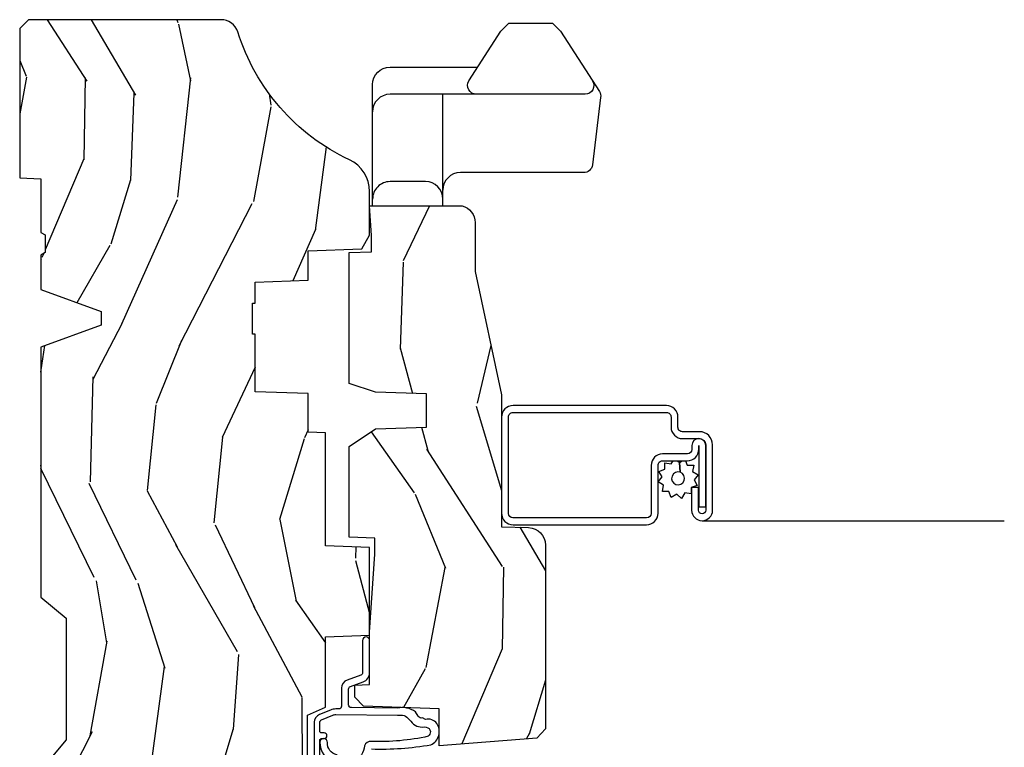
# Model space of a CAD drawing. Units: inches. Extents: x 1 to 261, y 1 to 200.
# Drawn here: x 84 to 88, y 138 to 141 of the extents above; entities that cross this region are included whole.
import ezdxf

# ---------------------------------------------------------------- set-up
doc = ezdxf.new("R2010")
doc.units = ezdxf.units.IN
doc.header["$MEASUREMENT"] = 0
for name, color, linetype in [('ZP-SECT-ALUM', 63, 'Continuous'), ('ZP-SECT-HDWR', 53, 'Continuous'), ('ZP-SECT-SCRN', 234, 'Screen'), ('ZP-SECT-WDHA', 11, 'Continuous'), ('ZP-SECT-WOOD', 104, 'Continuous'), ('ZP-SECT-WSTP', 40, 'Continuous')]:
    doc.layers.add(name, color=color, linetype=linetype)
doc.linetypes.add('Screen', pattern='A,0.0625,-0.09375,[133,ltypeshp.shx,S=0.0375,R=0,X=-0.0625,Y=0],-0.0625,0.03125', length=0.25)

# ---------------------------------------------------------------- blocks, each defined once
blk = doc.blocks.new('CS P450 CM (11-16 IG) V LJ')
at = {"layer": 'ZP-SECT-WDHA'}
h = blk.add_hatch(dxfattribs=at)
h.set_pattern_fill('WOOD3', color=256, scale=2, angle=163, pattern_type=2)
h.set_pattern_definition([(158.2364, (4.839324912336799, 0.6291192855418934), (20.45396798290167, -8.344771374467806), [0.240832, -23.842358]), (174.3099, (4.615659205000127, 0.7184145897946124), (-8.235181511295936, 0.4263690944681484), [0.305942, -9.892097999999997]), (208, (4.311225475927855, 0.7487478158536512), (-0.5847435903937086, -1.91261010378108), [0.226274, -2.602152]), (209.8476, (4.11143724221813, 0.6425185276552022), (-35.54768828883149, -20.50272857977593), [0.4386340000000001, -43.42478999999999]), (175.9946, (3.730986869917941, 0.424212517163852), (18.38297247813528, -1.437476743240211), [0.266834, -26.416494]), (163, (3.464805331084185, 0.4428508750339831), (-2.497352921371544, -1.327866102480597), [0.5, -1.5]), (153.5376999999999, (2.986652953102669, 0.5890367273953494), (8.978306718050995, -4.836323452587549), [0.24331, -11.922214]), (157.2893999999999, (4.681444191786525, 0.1127147173218539), (16.6287403265194, -7.175302374271583), [0.200998, -19.898754]), (163, (4.49603067468837, 0.1903151533856615), (-2.497352921371544, -1.327866102480597), [0.3, -1.7]), (191.3008, (4.209139247899457, 0.2780266648024821), (-24.54716094300747, -5.043499394239721), [0.295296, -29.23435]), (215.125, (3.919567972687886, 0.2201606421955695), (10.57415813511433, 7.224071108844611), [0.45607, -22.347438]), (202.2894, (3.546548827318055, -0.0422449926287563), (-14.3993751268171, -6.054586024953077), [0.284254, -28.141088]), (169.3402, (3.283534874156089, -0.1500580736631001), (-15.88561928555968, 2.765334394382427), [0.362216, -17.748554]), (151.1113, (2.927570293820487, -0.0830564502014362), (25.02229161617255, -13.92425483963839), [0.38833, -38.444646]), (156.2902000000001, (4.500173734858428, -0.4801942313752292), (-16.62874768410002, 7.175289077572956), [0.3423439999999994, -33.89213999999994]), (166.3665, (4.186724986019903, -0.3425356615309738), (-31.18650071420278, 7.443263674111074), [0.340588, -33.718186]), (196.6901, (3.855733934898019, -0.2622553770445073), (4.409962367830814, 0.7431255040166734), [0.360556, -6.850547999999999]), (210.4896, (3.510368167164557, -0.3658048168202939), (-25.55825994297176, -15.19129255384614), [0.325576, -32.232064]), (177.9314, (3.229811911719231, -0.5309961832124195), (-22.79293410148564, 0.6943551067665475), [0.310484, -30.737866]), (163, (2.919530748552503, -0.519789052272639), (-2.497352921371544, -1.327866102480597), [0.24, -1.759999999999999]), (150.0053999999999, (2.690017607121376, -0.4496198431391818), (-16.04400167334359, 9.087905524651102), [0.266834, -26.416494]), (163, (4.345822343245451, 1.135533359497422), (-2.497352921371544, -1.327866102480597), [0, -2]), (26.15240000000003, (3.99034550015898, 0.9305060100308786), (-36.87554735843706, -18.00538888531859), [0.4386339999999995, -43.42478999999992]), (9.565100000000033, (3.799331124038495, -0.7887710206175598), (2.497352076502218, 1.327869099233074), [0.178886, -4.293249999999999]), (351.1301, (3.975729621370405, -0.7590461128961544), (12.0603996767767, -1.595852046107204), [0.282842, -13.859292]), (319.8014, (4.25518982122896, -0.8026579999799992), (8.393559450670804, -6.748938448303023), [0.152316, -15.07923]), (189.5651, (3.99034550015898, 0.9305060100308786), (-2.497352076502219, -1.327869099233074), [0.2236059999999997, -4.248529999999991]), (169.7098, (3.769847378494098, 0.8933498753791226), (17.79822734718652, -3.350093459302553), [0.342344, -33.89214000000001]), (152.8752999999999, (3.433008893277758, 0.9545040647463309), (-30.7601241373409, 15.67848221527703), [0.568858, -56.316992]), (152.6952, (4.903646687375804, 0.8395063318537623), (-10.89091849633435, 5.421060729349781), [0.2236059999999997, -22.13707199999996]), (178.5241, (4.704954509252843, 0.9420802971312838), (22.79293551970828, -0.6943538178398186), [0.37363, -36.989452]), (205.8789, (4.331447626633881, 0.9517036352351659), (31.88084594068392, 15.34964888471388), [0.3821, -37.827846]), (197.6952, (3.987665651736314, 0.784928476007142), (-23.21929303946757, -7.540852312839229), [0.316228, -31.306548]), (172.4623, (3.686399508335831, 0.6888102631617095), (-10.14779136076372, 1.011111546693648), [0.364966, -11.80056]), (156.4181, (3.324587493905781, 0.7366857915041117), (31.344885410924, -13.76583238823936), [0.52345, -51.82155999999999]), (154.8699, (4.757460835014434, 0.3613539538722428), (10.89091361125098, -5.421068605812715), [0.282842, -13.859292]), (174.3099, (4.501390371533695, 0.4814702214331313), (-8.235181511295936, 0.4263690944681484), [0.305942, -9.892097999999997]), (205.5104, (4.196956642461415, 0.51180344749217), (26.88614988798455, 12.69389479119331), [0.3255759999999995, -32.23206399999993]), (208, (3.90312172599129, 0.3715856103137582), (-0.5847435903937086, -1.91261010378108), [0.367696, -2.460732]), (180.354, (3.578465846212985, 0.1989630169912821), (27.20289793979688, 0.0487620292280626), [0.335262, -33.190848]), (159.6335000000001, (3.24321115383254, 0.196891486906253), (30.01700107381327, -11.26852463519537), [0.3405879999999994, -33.71818599999993]), (145.8973, (2.923914970899566, 0.3154239616312466), (-17.37187083675603, 11.58525502309056), [0.27203, -26.930912]), (154.2538, (4.611274982653064, -0.1167984241092732), (-12.80351945054413, 6.005821017315287), [0.2630579999999995, -26.04283399999996]), (177.9314, (4.374330614291586, -0.0025295906428404), (-22.79293410148564, 0.6943551067665475), [0.310484, -30.737866]), (195.0054, (4.064049451124859, 0.0086775402969366), (11.31727641611973, 2.814114219735264), [0.37736, -18.490604]), (212.8991, (3.699557588272135, -0.0890244653843944), (28.64036637139408, 18.43175097613516), [0.49679, -49.18217999999999]), (178.9454, (3.282438818569325, -0.3588613271390706), (8.235181634652655, -0.4263644116476298), [0.291204, -14.269016]), (156.991, (2.991283750521859, -0.3535016302937493), (-18.54135163249375, 7.760042155334037), [0.3821, -37.827846]), (139.8013999999999, (2.63958281144481, -0.2041481922605861), (-8.393559450670804, 6.748938448303024), [0.152316, -15.07923]), (153.5376999999999, (4.435851959819423, -0.6905812776870947), (8.978306718050995, -4.836323452587549), [0.24331, -11.922214]), (173.008, (4.218033686577207, -0.5821598783151174), (-22.20819262847394, 2.606951578708766), [0.345254, -34.18010000000001]), (200.4054, (3.875347767266411, -0.5401317840671674), (-30.71134915766887, -11.52445423798903), [0.4280179999999995, -42.37384999999992]), (192.0546, (4.058930916456539, 1.223244870914243), (-15.72724097270063, -3.557234008732985), [0.205912, -20.385348]), (173.7843, (3.857558889910919, 1.180241302168031), (32.35598179133584, -3.618064673815965), [0.4275519999999995, -42.32756599999992]), (155.8750000000001, (3.432521156028627, 1.226533037674538), (12.80352490518391, -6.005810314090467), [0.4837359999999994, -15.64077999999998])])
edge = h.paths.add_edge_path()
edge.add_arc((4.378081858312822, -1.118999999999539), 0.1250000000010576, 270.0000000005288, 334.8498358746421)
edge.add_arc((5.170129279701201, -1.490868097945505), 0.7499999999977609, 107.4283039733489, 154.8498358749635, ccw=False)
edge.add_arc((4.926801910350734, -0.715704658444338), 0.0624571182462926, 287.4154132025509, 360.6464405105153)
edge.add_line((4.989255053395012, -0.7150000000006145), (4.989255053395067, -0.0309793940331329))
edge.add_line((4.989255053395067, -0.0309793940331329), (4.958275659361923, 1.78e-14))
edge.add_line((4.958275659361923, 1.78e-14), (4.426775659361879, 2.13e-14))
edge.add_line((4.426775659361879, 2.13e-14), (4.423947077068163, -0.0749999990014345))
edge.add_line((4.423947077068163, -0.0749999990014345), (4.233025659361459, -0.0750000000005997))
edge.add_line((4.233025659361459, -0.0750000000005997), (4.224025659359639, -0.0910000000005909))
edge.add_line((4.224025659359639, -0.0910000000005909), (4.161025659361342, -0.0910000000005909))
edge.add_line((4.161025659361342, -0.0910000000005909), (4.152025659359509, -0.0750000000005997))
edge.add_line((4.152025659359509, -0.0750000000005997), (4.02937587368261, -0.0749999990014345))
edge.add_line((4.02937587368261, -0.0749999990014345), (3.951122272950755, -0.2900000000005889))
edge.add_line((3.951122272950755, -0.2900000000005889), (3.903429045773094, -0.2900000000005889))
edge.add_line((3.903429045773094, -0.2900000000005889), (3.825175445041253, -0.0749999990014345))
edge.add_line((3.825175445041253, -0.0749999990014345), (2.936308590075071, -0.0749999990014345))
edge.add_line((2.936308590075071, -0.0749999990014345), (2.860789622431269, -0.1650000000005889))
edge.add_line((2.860789622431269, -0.1650000000005889), (2.428533482696451, -0.1650000000005889))
edge.add_line((2.428533482696451, -0.1650000000005889), (2.321275659362157, -0.0750000000005997))
edge.add_line((2.321275659362157, -0.0750000000005997), (1.994094725552798, -0.0750000000005997))
edge.add_line((1.994094725552798, -0.0750000000005997), (1.989275659361823, -0.2130000000005907))
edge.add_line((1.989275659361823, -0.2130000000005907), (1.895275659362681, -0.2130000000005907))
edge.add_line((1.895275659362681, -0.2130000000005907), (1.890456593171705, -0.0750000000005997))
edge.add_line((1.890456593171705, -0.0750000000005997), (1.350185769111789, -0.0750000000005997))
edge.add_line((1.350185769111789, -0.0750000000005997), (1.286022000315, -0.1369622312756462))
edge.add_line((1.286022000315, -0.1369622312756462), (1.281585743678164, -0.2640000000015732))
edge.add_line((1.281585743678164, -0.2640000000015732), (1.231585743677072, -0.3156024576013863))
edge.add_line((1.231585743677072, -0.3156024576013863), (1.19588108009529, -0.3156024576013578))
edge.add_line((1.19588108009529, -0.3156024576013578), (1.184733238120557, -0.2640000000005962))
edge.add_line((1.184733238120557, -0.2640000000005962), (1.109093763072436, -0.2640000000006104))
edge.add_line((1.109093763072436, -0.2640000000006104), (1.050647770733206, -0.3026869719716814))
edge.add_line((1.050647770733206, -0.3026869719716814), (0.9422550533950158, -0.4160000000006221))
edge.add_line((0.9422550533950158, -0.4160000000006221), (0.9422550533950158, -0.5175500000006324))
edge.add_line((0.9422550533950158, -0.5175500000006324), (1.037275659362698, -0.6838000000005735))
edge.add_line((1.037275659362698, -0.6838000000005735), (1.117275659362704, -0.7442214903226585))
edge.add_line((1.117275659362704, -0.7442214903226585), (1.185557691665451, -0.7478000000005949))
edge.add_line((1.185557691665451, -0.7478000000005949), (1.196275659362697, -0.6878000000005784))
edge.add_line((1.196275659362697, -0.6878000000005784), (1.660775659362698, -0.6878000000005784))
edge.add_line((1.660775659362698, -0.6878000000005784), (1.664611908806222, -0.7610000000005642))
edge.add_arc((1.679703857423734, -0.7529080513830654), 0.0171244429253002, 208.1991648361223, 241.800835163819)
edge.add_line((1.67161190880622, -0.7680000000005692), (2.112275659362694, -0.7680000000005692))
edge.add_line((2.112275659362694, -0.7680000000005692), (2.120936010196658, -1.016000000000559))
edge.add_line((2.120936010196658, -1.016000000000559), (2.127936010196656, -1.023000000000564))
edge.add_line((2.127936010196656, -1.023000000000564), (2.516701725262009, -1.023000000000564))
edge.add_line((2.516701725262009, -1.023000000000564), (2.545275659362758, -1.087000000000628))
edge.add_line((2.545275659362758, -1.087000000000628), (2.794793098552048, -1.087000000000614))
edge.add_line((2.794793098552048, -1.087000000000614), (2.800275659361517, -1.244000000000596))
edge.add_line((2.800275659361517, -1.244000000000596), (3.112710021732794, -1.244000000000596))
edge.add_line((3.112710021732794, -1.244000000000596), (3.118192582542263, -1.087000000000614))
edge.add_line((3.118192582542263, -1.087000000000614), (3.520511072953098, -1.087000000000614))
edge.add_line((3.520511072953098, -1.087000000000614), (3.522676160661006, -1.025000000000602))
edge.add_line((3.522676160661006, -1.025000000000602), (3.659710554698989, -1.025000000000602))
edge.add_line((3.659710554698989, -1.025000000000602), (3.666275659363336, -0.8370000000006143))
edge.add_line((3.666275659363336, -0.8370000000006143), (3.871255053395017, -0.8370000000006143))
edge.add_line((3.871255053395017, -0.8370000000006143), (3.871255053395017, -0.8270000000006164))
edge.add_line((3.871255053395017, -0.8270000000006164), (3.981255053395003, -0.8270000000006164))
edge.add_line((3.981255053395003, -0.8270000000006164), (3.981255053395003, -0.8370000000006214))
edge.add_line((3.981255053395003, -0.8370000000006214), (4.056275659362739, -0.8370000000006143))
edge.add_line((4.056275659362739, -0.8370000000006143), (4.062840764027072, -1.025000000000602))
edge.add_line((4.062840764027072, -1.025000000000602), (4.167831177184865, -1.025000000000602))
edge.add_line((4.167831177184865, -1.025000000000602), (4.17451107295173, -1.216287187079501))
edge.add_line((4.17451107295173, -1.216287187079501), (4.222511072952414, -1.244000000000596))
edge.add_line((4.222511072952414, -1.244000000000596), (4.378081858313976, -1.244000000000596))
h = blk.add_hatch(dxfattribs=at)
h.set_pattern_fill('WOOD3', color=256, scale=2, angle=163, pattern_type=2)
h.set_pattern_definition([(158.2364, (3.682645489919998, 1.054848700285166), (20.45396798290167, -8.344771374467806), [0.240832, -23.842358]), (174.3099, (3.458979782583327, 1.144144004537885), (-8.235181511295936, 0.4263690944681484), [0.305942, -9.892097999999997]), (208, (3.154546053511054, 1.174477230596924), (-0.5847435903937086, -1.91261010378108), [0.226274, -2.602152]), (209.8476, (2.954757819801329, 1.068247942398475), (-35.54768828883149, -20.50272857977593), [0.4386340000000001, -43.42478999999999]), (175.9946, (2.574307447501141, 0.849941931907125), (18.38297247813528, -1.437476743240211), [0.266834, -26.416494]), (163, (2.308125908667385, 0.868580289777256), (-2.497352921371544, -1.327866102480597), [0.5, -1.5]), (153.5376999999999, (1.829973530685869, 1.014766142138622), (8.978306718050995, -4.836323452587549), [0.24331, -11.922214]), (157.2893999999999, (3.524764769369724, 0.538444132065127), (16.6287403265194, -7.175302374271583), [0.200998, -19.898754]), (163, (3.339351252271569, 0.6160445681289346), (-2.497352921371544, -1.327866102480597), [0.3, -1.7]), (191.3008, (3.052459825482657, 0.7037560795457553), (-24.54716094300747, -5.043499394239721), [0.295296, -29.23435]), (215.125, (2.762888550271085, 0.6458900569388426), (10.57415813511433, 7.224071108844611), [0.45607, -22.347438]), (202.2894, (2.389869404901254, 0.3834844221145168), (-14.3993751268171, -6.054586024953077), [0.284254, -28.141088]), (169.3402, (2.126855451739288, 0.275671341080173), (-15.88561928555968, 2.765334394382427), [0.362216, -17.748554]), (151.1113, (1.770890871403686, 0.3426729645418369), (25.02229161617255, -13.92425483963839), [0.38833, -38.444646]), (156.2902000000001, (3.343494312441627, -0.0544648166319561), (-16.62874768410002, 7.175289077572956), [0.3423439999999994, -33.89213999999994]), (166.3665, (3.030045563603103, 0.0831937532122993), (-31.18650071420278, 7.443263674111074), [0.340588, -33.718186]), (196.6901, (2.699054512481218, 0.1634740376987658), (4.409962367830814, 0.7431255040166734), [0.360556, -6.850547999999999]), (210.4896, (2.353688744747756, 0.0599245979229792), (-25.55825994297176, -15.19129255384614), [0.325576, -32.232064]), (177.9314, (2.07313248930243, -0.1052667684691464), (-22.79293410148564, 0.6943551067665475), [0.310484, -30.737866]), (163, (1.762851326135702, -0.0940596375293659), (-2.497352921371544, -1.327866102480597), [0.24, -1.759999999999999]), (150.0053999999999, (1.533338184704575, -0.0238904283959087), (-16.04400167334359, 9.087905524651102), [0.266834, -26.416494]), (163, (3.189142920828651, 1.561262774240695), (-2.497352921371544, -1.327866102480597), [0, -2]), (26.15240000000003, (2.833666077742179, 1.356235424774151), (-36.87554735843706, -18.00538888531859), [0.4386339999999995, -43.42478999999992]), (9.565100000000033, (2.642651701621694, -0.3630416058742867), (2.497352076502218, 1.327869099233074), [0.178886, -4.293249999999999]), (351.1301, (2.819050198953604, -0.3333166981528812), (12.0603996767767, -1.595852046107204), [0.282842, -13.859292]), (319.8014, (3.098510398812159, -0.3769285852367261), (8.393559450670804, -6.748938448303023), [0.152316, -15.07923]), (189.5651, (2.833666077742179, 1.356235424774151), (-2.497352076502219, -1.327869099233074), [0.2236059999999997, -4.248529999999991]), (169.7098, (2.613167956077298, 1.319079290122395), (17.79822734718652, -3.350093459302553), [0.342344, -33.89214000000001]), (152.8752999999999, (2.276329470860957, 1.380233479489604), (-30.7601241373409, 15.67848221527703), [0.568858, -56.316992]), (152.6952, (3.746967264959003, 1.265235746597035), (-10.89091849633435, 5.421060729349781), [0.2236059999999997, -22.13707199999996]), (178.5241, (3.548275086836042, 1.367809711874556), (22.79293551970828, -0.6943538178398186), [0.37363, -36.989452]), (205.8789, (3.17476820421708, 1.377433049978439), (31.88084594068392, 15.34964888471388), [0.3821, -37.827846]), (197.6952, (2.830986229319513, 1.210657890750415), (-23.21929303946757, -7.540852312839229), [0.316228, -31.306548]), (172.4623, (2.529720085919031, 1.114539677904982), (-10.14779136076372, 1.011111546693648), [0.364966, -11.80056]), (156.4181, (2.16790807148898, 1.162415206247384), (31.344885410924, -13.76583238823936), [0.52345, -51.82155999999999]), (154.8699, (3.600781412597633, 0.7870833686155159), (10.89091361125098, -5.421068605812715), [0.282842, -13.859292]), (174.3099, (3.344710949116894, 0.9071996361764043), (-8.235181511295936, 0.4263690944681484), [0.305942, -9.892097999999997]), (205.5104, (3.040277220044615, 0.937532862235443), (26.88614988798455, 12.69389479119331), [0.3255759999999995, -32.23206399999993]), (208, (2.74644230357449, 0.7973150250570314), (-0.5847435903937086, -1.91261010378108), [0.367696, -2.460732]), (180.354, (2.421786423796184, 0.6246924317345554), (27.20289793979688, 0.0487620292280626), [0.335262, -33.190848]), (159.6335000000001, (2.086531731415739, 0.6226209016495261), (30.01700107381327, -11.26852463519537), [0.3405879999999994, -33.71818599999993]), (145.8973, (1.767235548482766, 0.7411533763745198), (-17.37187083675603, 11.58525502309056), [0.27203, -26.930912]), (154.2538, (3.454595560236263, 0.3089309906339999), (-12.80351945054413, 6.005821017315287), [0.2630579999999995, -26.04283399999996]), (177.9314, (3.217651191874786, 0.4231998241004327), (-22.79293410148564, 0.6943551067665475), [0.310484, -30.737866]), (195.0054, (2.907370028708058, 0.4344069550402097), (11.31727641611973, 2.814114219735264), [0.37736, -18.490604]), (212.8991, (2.542878165855334, 0.3367049493588787), (28.64036637139408, 18.43175097613516), [0.49679, -49.18217999999999]), (178.9454, (2.125759396152524, 0.0668680876042025), (8.235181634652655, -0.4263644116476298), [0.291204, -14.269016]), (156.991, (1.834604328105058, 0.0722277844495238), (-18.54135163249375, 7.760042155334037), [0.3821, -37.827846]), (139.8013999999999, (1.48290338902801, 0.221581222482687), (-8.393559450670804, 6.748938448303024), [0.152316, -15.07923]), (153.5376999999999, (3.279172537402622, -0.2648518629438215), (8.978306718050995, -4.836323452587549), [0.24331, -11.922214]), (173.008, (3.061354264160407, -0.1564304635718443), (-22.20819262847394, 2.606951578708766), [0.345254, -34.18010000000001]), (200.4054, (2.718668344849611, -0.1144023693238942), (-30.71134915766887, -11.52445423798903), [0.4280179999999995, -42.37384999999992]), (192.0546, (2.902251494039738, 1.648974285657516), (-15.72724097270063, -3.557234008732985), [0.205912, -20.385348]), (173.7843, (2.700879467494118, 1.605970716911304), (32.35598179133584, -3.618064673815965), [0.4275519999999995, -42.32756599999992]), (155.8750000000001, (2.275841733611827, 1.652262452417811), (12.80352490518391, -6.005810314090467), [0.4837359999999994, -15.64077999999998])])
edge = h.paths.add_edge_path()
edge.add_line((3.658849447232896, -1.446292010455323), (3.665180303740712, -1.265000000000014))
edge.add_line((3.665180303740712, -1.265000000000014), (3.695071579906809, -1.17100000000002))
edge.add_line((3.695071579906809, -1.17100000000002), (4.161548448281209, -1.17100000000002))
edge.add_line((4.161548448281209, -1.17100000000002), (4.164342109840553, -1.251000000000033))
edge.add_line((4.164342109840553, -1.251000000000033), (4.221509856996377, -1.251000000000033))
edge.add_line((4.221509856996377, -1.251000000000033), (4.327509856996371, -1.244000000000013))
edge.add_line((4.327509856996371, -1.244000000000013), (4.327509856996371, -1.573046780798676))
edge.add_arc((4.267622455766455, -1.557000000002321), 0.0619999999999943, 270.00000000000165, 344.9999999999997, ccw=False)
edge.add_line((4.267622455766456, -1.619000000002316), (4.093509856995993, -1.619000000002316))
edge.add_line((4.093509856995993, -1.619000000002316), (3.655509856995891, -1.713000000001414))
edge.add_line((3.655509856995891, -1.713000000001414), (3.18650985699675, -1.713000000001414))
edge.add_line((3.18650985699675, -1.713000000001414), (3.183151744193239, -1.809163768795571))
edge.add_arc((3.121189512918053, -1.807000000000011), 0.0620000000000022, 269.99999999999756, 357.9999999999963, ccw=False)
edge.add_line((3.12118951291805, -1.869000000000013), (2.467509856996755, -1.869000000000013))
edge.add_line((2.467509856996755, -1.869000000000013), (2.434153522192502, -1.838089683173919))
edge.add_line((2.434153522192502, -1.838089683173919), (2.407713261984795, -1.491247282632116))
edge.add_line((2.407713261984795, -1.491247282632116), (2.538563404788973, -1.491247282632116))
edge.add_line((2.538563404788973, -1.491247282632116), (2.547966386538519, -1.221981115637618))
edge.add_line((2.547966386538519, -1.221981115637618), (2.580048270936302, -1.19100000000003))
edge.add_line((2.580048270936302, -1.19100000000003), (2.623490831579587, -1.19100000000003))
edge.add_line((2.623490831579587, -1.19100000000003), (2.625341632362648, -1.244000000000013))
edge.add_line((2.625341632362648, -1.244000000000013), (2.810990831579587, -1.244000000000013))
edge.add_line((2.810990831579587, -1.244000000000013), (3.088747397063904, -1.263000000000033))
edge.add_line((3.088747397063904, -1.263000000000033), (3.145534686270664, -1.263000000000033))
edge.add_line((3.145534686270664, -1.263000000000033), (3.1487473970639, -1.17100000000002))
edge.add_line((3.1487473970639, -1.17100000000002), (3.472018590724914, -1.17100000000002))
edge.add_line((3.472018590724914, -1.17100000000002), (3.534518590724914, -1.265000000000028))
edge.add_line((3.534518590724914, -1.265000000000028), (3.54084944723273, -1.446292010455323))
edge.add_line((3.54084944723273, -1.446292010455323), (3.658849447232896, -1.446292010455323))
at = {"layer": 'ZP-SECT-ALUM'}
blk.add_lwpolyline([(3.475181566312471, -2.41400000000145), (3.257181566312468, -2.41400000000145), (3.257181566312468, -2.438500000001454), (3.475161166641989, -2.438500000001454, 1.000000000000072), (3.475161166641981, -2.389500000001447), (3.461181566312468, -2.389500000001447, -0.4142135623730951), (3.44518156631247, -2.373500000001456), (3.44518156631247, -2.285500000001448, 0.4142135623730951), (3.404181566312466, -2.244500000001451), (3.233681566312469, -2.244500000001451, -0.4142135623731276), (3.217681566312464, -2.228500000001446), (3.217681566312464, -1.753500000001452, -0.4142135623731276), (3.233681566312469, -1.737500000001446), (3.576681566312473, -1.737500000001446, -0.4142135623731276), (3.592681566312464, -1.753500000001452), (3.592681566312464, -2.299500000001444, -0.4142135623731276), (3.576681566312466, -2.315500000001449), (3.540681566312471, -2.315500000001449, 0.4142135623730951), (3.499681566312467, -2.356500000001446), (3.499681566312467, -2.416000000001446, -0.4142135623730951), (3.477181566312466, -2.438500000001454), (3.244931566312466, -2.438500000001454, -1), (3.244931566312466, -2.413000000001446), (3.325681566312468, -2.413000000001446), (3.325681566312468, -2.388500000001442), (3.244931566312466, -2.388500000001442, 1), (3.244931566312466, -2.463000000001443), (3.477181566312466, -2.463000000001443, 0.4142135623730951), (3.524181566312464, -2.416000000001446), (3.524181566312464, -2.356000000001444, -0.4142135623731276), (3.540181566312469, -2.340000000001452), (3.57618156631247, -2.340000000001452, 0.4142135623730951), (3.617181566312467, -2.299000000001441), (3.617181566312467, -1.754000000001454, 0.4142135623730951), (3.57618156631247, -1.713000000001443), (3.234181566312472, -1.713000000001443, 0.4142135623730951), (3.193181566312468, -1.754000000001454), (3.193181566312468, -2.228000000001443, 0.4142135623730951), (3.234181566312472, -2.26900000000144), (3.404681566312468, -2.26900000000144, -0.4142135623731276), (3.420681566312467, -2.285000000001446), (3.420681566312467, -2.373000020062747, 0.4142134190604238), (3.461681566312464, -2.41400000000145)], format="xyb", close=True, dxfattribs=at)
at = {"layer": 'ZP-SECT-HDWR'}
blk.add_line((4.327509856997394, -1.504499999999197), (4.723960963237715, -1.504499999999197), dxfattribs=at)
for points in [[(4.327509856997394, -1.254499999999197), (4.75875444817268, -1.254499999999197, -0.4142135623730953), (4.820754448172685, -1.316499999999194), (4.820754448172678, -1.628548461754959)], [(4.351436871671666, -1.504499999999197, 0.4142135623730948), (4.413436871671663, -1.442499999999199), (4.413436871671663, -1.316499999999194, 0.4142135623730953), (4.351436871671666, -1.254499999999197)], [(4.771690871931021, -2.035903236010881, -0.5929393628538076), (4.723960963237715, -2.009805148818259), (4.723960963237715, -1.316499999999194, 0.4142135623730966), (4.661960963237717, -1.254499999999197, 0.4142135623730966)], [(4.723960963237715, -1.623194851180144, -0.5929393628538059), (4.771690871931028, -1.597096763987522), (4.948152600424208, -1.710215728751734), (4.976436871671666, -1.738499999999206), (4.976436871671666, -1.894499999999197), (4.948152600424208, -1.922784271246669), (4.733372673133665, -2.060466720776659, -0.1748043873890089), (4.712864814794798, -2.065137564284924), (4.472658922026113, -2.035643989215031, -0.3788661086953157), (4.44543687167166, -2.004875058514159), (4.445436871671667, -1.566499999999209, 0.4142135623730951), (4.383436871671662, -1.504499999999211, 0.4142135623730951)]]:
    blk.add_lwpolyline(points, format="xyb", dxfattribs=at)
at = {"layer": 'ZP-SECT-SCRN'}
blk.add_line((3.207681566312466, -2.425750000001443), (3.207681566312466, -3.5), dxfattribs=at)
at = {"layer": 'ZP-SECT-WOOD'}
blk.add_lwpolyline([(2.127936010196656, -1.023000000000564), (2.516701725262009, -1.023000000000564), (2.545275659362758, -1.087000000000628), (2.794793098552048, -1.087000000000614), (2.800275659361517, -1.244000000000596), (3.112710021732794, -1.244000000000596), (3.118192582542263, -1.087000000000614), (3.520511072953098, -1.087000000000614), (3.522676160661006, -1.025000000000602), (3.659710554698989, -1.025000000000602), (3.666275659363336, -0.8370000000006143), (3.871255053395017, -0.8370000000006143), (3.871255053395017, -0.8270000000006164), (3.981255053395003, -0.8270000000006164), (3.981255053395003, -0.8370000000006214), (4.056275659362739, -0.8370000000006143), (4.062840764027072, -1.025000000000602), (4.167831177184865, -1.025000000000602), (4.17451107295173, -1.216287187079501), (4.222511072952414, -1.244000000000596), (4.378081858313976, -1.244000000000596, 0.2907626757106686), (4.491231489940588, -1.172124013992885, -0.2099198904063368), (4.945495168618819, -0.7752987329396605, 0.3308685763480396), (4.989255053395012, -0.7150000000006145), (4.989255053395067, -0.0309793940331329), (4.958275659361923, 1.78e-14), (4.426775659361879, 2.13e-14), (4.423947077068163, -0.0749999990014345), (4.233025659361459, -0.0750000000005997), (4.224025659359639, -0.0910000000005909), (4.161025659361342, -0.0910000000005909), (4.152025659359509, -0.0750000000005997), (4.02937587368261, -0.0749999990014345), (3.951122272950755, -0.2900000000005889), (3.903429045773094, -0.2900000000005889), (3.825175445041253, -0.0749999990014345), (2.936308590075071, -0.0749999990014345), (2.860789622431269, -0.1650000000005889), (2.428533482696451, -0.1650000000005889), (2.321275659362157, -0.0750000000005997)], format="xyb", dxfattribs=at)
blk.add_lwpolyline([(3.658849447232896, -1.446292010455323), (3.665180303740712, -1.265000000000014), (3.695071579906809, -1.17100000000002), (4.161548448281209, -1.17100000000002), (4.164342109840553, -1.251000000000033), (4.221509856996377, -1.251000000000033), (4.327509856996371, -1.244000000000013), (4.327509856996371, -1.573046780798676, -0.3394542588633661), (4.267622455766456, -1.619000000002316), (4.093509856995993, -1.619000000002316), (3.655509856995891, -1.713000000001414), (3.18650985699675, -1.713000000001414), (3.183151744193239, -1.809163768795571, -0.4040262258351501), (3.12118951291805, -1.869000000000013), (2.467509856996755, -1.869000000000013), (2.434153522192502, -1.838089683173919), (2.407713261984795, -1.491247282632116), (2.538563404788973, -1.491247282632116), (2.547966386538519, -1.221981115637618), (2.580048270936302, -1.19100000000003), (2.623490831579587, -1.19100000000003), (2.625341632362648, -1.244000000000013), (2.810990831579587, -1.244000000000013), (3.088747397063904, -1.263000000000033), (3.145534686270664, -1.263000000000033), (3.1487473970639, -1.17100000000002), (3.472018590724914, -1.17100000000002), (3.534518590724914, -1.265000000000028), (3.54084944723273, -1.446292010455323), (3.658849447232896, -1.446292010455323)], format="xyb", close=True, dxfattribs=at)
at = {"layer": 'ZP-SECT-WSTP'}
for points in [[(2.396196919766225, -1.250251917030809, 0.050480771776779), (2.410975493538735, -1.461035749627512, 0.4650408085807086), (2.48721201588161, -1.482850308127865, 0.2900892511631491), (2.501105812741442, -1.442216763937935), (2.506338119136415, -1.431925864889407, -0.2949532069121914), (2.512566442712866, -1.416883505002104), (2.527533975046608, -1.406542395655009, 0.232607035334969), (2.541024649797236, -1.342831399769693), (2.541024649797236, -1.342831399769693), (2.543278335184012, -1.179000000000101, -0.4142135623730951), (2.553278335184018, -1.169000000000053), (2.609221711292697, -1.16900000000011, -0.3173068635875169), (2.618643360312418, -1.175648503356924), (2.634679967370388, -1.220730238251135, 0.3173068635874468), (2.667655738939373, -1.244000000000042), (2.781778335183901, -1.243999999999985, 1), (2.781778335183901, -1.219000000000008), (2.667655738939387, -1.219000000000008, -0.317306863587548), (2.658234089919673, -1.212351496643194), (2.641014812173253, -1.163945065555267, 0.317306863587548), (2.612749865114103, -1.143999555484825), (2.548278335184029, -1.143999555484768, -0.4142135623728871), (2.538278335184024, -1.133999555484834), (2.538278335184024, -1.123934614748307, 0.0962890481974185), (2.534637527912373, -1.105204285077505), (2.518701550821027, -1.065761357682347, 0.3057306814588006), (2.490886035184026, -1.046999555484788), (2.100278335184036, -1.046999555484788, -0.414213562372887)], [(2.100278335184036, -1.06699955548477), (2.42727833518402, -1.06699955548477, -0.4142135623730951), (2.43327833518402, -1.072999555484798), (2.43327833518402, -1.081999555484813, 1), (2.453278335184023, -1.081999555484813), (2.453278335184023, -1.072999555484798, -0.4142135623730953), (2.459278335184023, -1.066999555484827), (2.49088603518399, -1.066999555484827, -0.3057306814588179), (2.500157873729655, -1.073253489550623), (2.516093850821036, -1.112696416945837, -0.0962890481973614), (2.518278335184, -1.123934614748307), (2.516024649797223, -1.343236999965881), (2.516657854650716, -1.35577809791782, -0.1691843568432178), (2.50974934251252, -1.376235948447543), (2.494376735758159, -1.390556056191016, 0.2949532069122303), (2.474861321885235, -1.437688783837813), (2.473389469446672, -1.445439893075032, -0.3510274684034458), (2.458730191503811, -1.459860175537158, -0.2080820005005326), (2.441277672480623, -1.452268353792078, -0.0658927798049), (2.423190733583538, -1.249673976206764, 0.3380272706476252), (2.406911731582042, -1.225469003405663, -0.7078766052992627), (2.375056764791118, -1.127383872275416, -0.363850702975693), (2.419109041566272, -1.094011591286516, 0.9999999368812819), (2.42044764104294, -1.067044804634576, 0.3638507885715914), (2.348734630630104, -1.121371780026422, 0.6223892204379041)]]:
    blk.add_lwpolyline(points, format="xyb", dxfattribs=at)
at = {"layer": 'ZP-SECT-WSTP', "flags": 128}
blk.add_lwpolyline([(3.334269676731068, -2.288838112530541), (3.345723216339976, -2.26900000000144), (3.363271057082826, -2.283724386696704), (3.383109169611984, -2.272270847087852), (3.390943852129211, -2.293796460392528), (3.413850931346971, -2.293796460392528), (3.409873158785146, -2.316355529605075), (3.420681566312495, -2.322595766600514), (3.420681566312495, -2.338570252589832), (3.414986884618926, -2.345356909956834), (3.379925639498921, -2.348265025391313, 1), (3.336699778942758, -2.332532098798324, 1), (3.379925639498921, -2.348265025391313), (3.414986884618926, -2.345356909956834), (3.420681566312495, -2.355220387983013), (3.420681566312495, -2.367291075350479), (3.404914810923102, -2.373029705003162), (3.404914810923102, -2.395936784220921), (3.382355741710554, -2.391959011659096), (3.370902202101703, -2.411797124188197), (3.353354361358796, -2.397072737492877), (3.333516248829695, -2.408526277101785), (3.325681566312468, -2.387000663797081), (3.302774487094708, -2.387000663797081), (3.306752259656533, -2.364441594584562), (3.286914147127433, -2.352988054975654), (3.301638533822753, -2.335440214232804), (3.290184994213845, -2.315602101703703), (3.311710607518577, -2.307767419186447), (3.311710607518577, -2.284860339968687)], format="xyb", close=True, dxfattribs=at)

msp = doc.modelspace()

# ---------------------------------------------------------------- block references
at = {"rotation": 90}
msp.add_blockref('CS P450 CM (11-16 IG) V LJ', (84.00000000000009, 136), dxfattribs=at)

doc.saveas('drawing.dxf')
